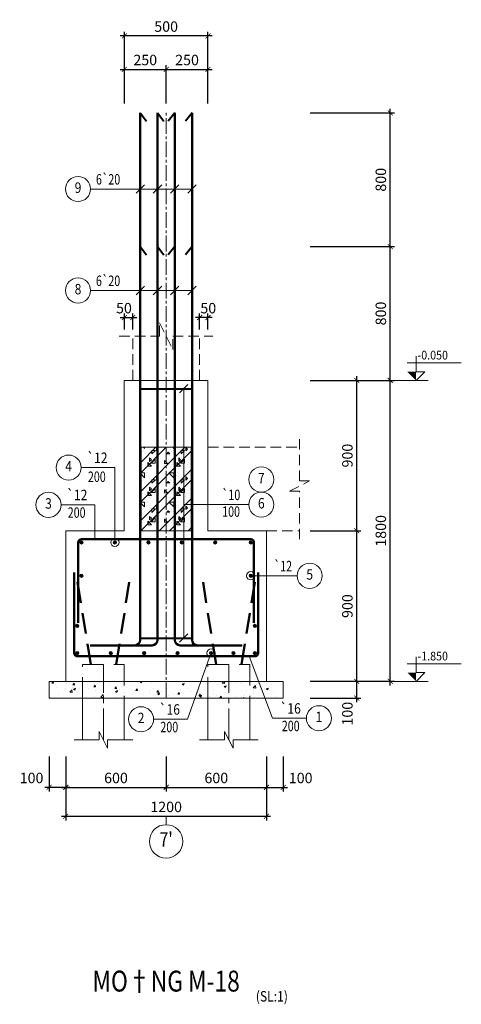
# Model space of a CAD drawing. Units: millimetres. Extents: x 2878 to 5456, y -4498 to -710.
# Drawn here: x 3284 to 3390, y -3575 to -3339 of the extents above; entities that cross this region are included whole.
import ezdxf
from ezdxf.enums import TextEntityAlignment as Align

# ---------------------------------------------------------------- set-up
doc = ezdxf.new("R2010")
doc.units = ezdxf.units.MM
doc.header["$LTSCALE"] = 5
doc.header["$MEASUREMENT"] = 0
doc.linetypes.add('CENTER2', pattern=[1.125, 0.75, -0.125, 0.125, -0.125])
doc.linetypes.add('DASHED', pattern=[0.75, 0.5, -0.25])
doc.layers.get('0').update_dxf_attribs({"linetype": 'CONTINUOUS', "lineweight": 20})
doc.layers.get('DEFPOINTS').update_dxf_attribs({"linetype": 'CONTINUOUS'})
for name, color, linetype, lineweight in [('A-CONTOUR1', 7, 'CONTINUOUS', 20), ('D-CONTOUR4', 40, 'CONTINUOUS', 50), ('E-CONTOUR5', 30, 'CONTINUOUS', 40), ('F-DASHED1', 140, 'DASHED', 20), ('G-DASHED2', 40, 'DASHED', 50), ('H-CENTERLINE', 9, 'CENTER2', 18), ('J-DIM_LEADING', 9, 'CONTINUOUS', 18), ('K-HATCH', 8, 'CONTINUOUS', 13), ('L-TEXT25', 7, 'CONTINUOUS', 20), ('M-TEXT35_50', 120, 'CONTINUOUS', 20), ('N-SYMBOL1', 21, 'CONTINUOUS', 20)]:
    doc.layers.add(name, color=color, linetype=linetype, lineweight=lineweight)
doc.styles.add('ROMAND', font='ROMAND.shx')
doc.styles.add('ROMANS', font='ROMANS.shx')
doc.styles.get("Standard").update_dxf_attribs({"font": 'romans.shx', "width": 0.75})
doc.dimstyles.new('25', dxfattribs={"dimtxt": 2.5, "dimasz": 1.2, "dimexe": 1, "dimexo": 0, "dimgap": 1, "dimtad": 1, "dimdec": 0, "dimlfac": 25, "dimdsep": 46, "dimtxsty": 'Standard', "dimblk1": 'ARCHTICK', "dimblk2": 'ARCHTICK', "dimsah": 1, "dimcen": 2.5, "dimdle": 1, "dimclrd": 9, "dimclre": 9, "dimclrt": 120, "dimadec": 0, "dimazin": 0, "dimtfac": 1, "dimtdec": 0, "dimtix": 1, "dimtmove": 2, "dimatfit": 3, "dimldrblk": 'ARCHTICK', "dimfxl": 0, "dimtolj": 1, "dimtzin": 0, "dimarcsym": 0})

# ---------------------------------------------------------------- blocks, each defined once
blk = doc.blocks.new('coc250-250')
at = {"layer": 'A-CONTOUR1'}
for p, q in [((-2.5, -7), (-2.5, -2)), ((2.5, -2), (2.5, -7))]:
    blk.add_line(p, q, dxfattribs=at)
at = {"layer": 'F-DASHED1'}
for p, q in [((-2.5, -2), (-2.5, 2)), ((-2.5, 2), (2.5, 2)), ((2.5, 2), (2.5, -2))]:
    blk.add_line(p, q, dxfattribs=at)
at = {"layer": 'G-DASHED2'}
for p, q in [((-1.52, 2), (-3.09, 11.88)), ((1.52, 2), (3.09, 11.88))]:
    blk.add_line(p, q, dxfattribs=at)
at = {"layer": 'H-CENTERLINE'}
blk.add_line((0, -7), (0, 2), dxfattribs=at)
at = {"layer": 'J-DIM_LEADING'}
blk.add_lwpolyline([(-3.5, -7), (-0.5, -7), (-0.5, -6), (0.5, -8), (0.5, -7), (3.5, -7)], dxfattribs=at)
blk = doc.blocks.new('_ARCHTICK')
at = {"color": 0, "linetype": 'ByBlock', "const_width": 0.15}
blk.add_lwpolyline([(-0.5, -0.5), (0.5, 0.5)], dxfattribs=at)
blk = doc.blocks.new('*D655')
at = {"layer": 'DEFPOINTS', "color": 0}
for p in [(3353.8, -3497.45), (3364.99, -3497.45), (3353.8, -3501.45)]:
    blk.add_point(p, dxfattribs=at)
at = {"layer": 'J-DIM_LEADING', "color": 9, "lineweight": -2}
for p, q in [((3353.8, -3497.45), (3365.99, -3497.45)), ((3364.99, -3502.45), (3364.99, -3496.45)), ((3353.8, -3501.45), (3365.99, -3501.45))]:
    blk.add_line(p, q, dxfattribs=at)
at = {"layer": 'J-DIM_LEADING', "color": 9, "lineweight": -2, "xscale": 1.2, "yscale": 1.2, "zscale": 1.2}
for p, rotation in [((3364.99, -3497.45), 90), ((3364.99, -3501.45), 270)]:
    blk.add_blockref('_ARCHTICK', p, dxfattribs=dict(at, rotation=rotation))
at = {"layer": 'J-DIM_LEADING', "color": 120, "insert": (3362.74, -3505.19), "char_height": 2.5, "attachment_point": 5, "rotation": 90}
blk.add_mtext('\\A1;100', dxfattribs=at)
blk = doc.blocks.new('*D656')
at = {"layer": 'DEFPOINTS', "color": 0}
for p in [(3353.8, -3461.45), (3364.99, -3461.45), (3353.8, -3497.45)]:
    blk.add_point(p, dxfattribs=at)
at = {"layer": 'J-DIM_LEADING', "color": 9, "lineweight": -2}
for p, q in [((3364.99, -3498.45), (3364.99, -3460.45)), ((3353.8, -3461.45), (3365.99, -3461.45)), ((3353.8, -3497.45), (3365.99, -3497.45))]:
    blk.add_line(p, q, dxfattribs=at)
at = {"layer": 'J-DIM_LEADING', "color": 9, "lineweight": -2, "xscale": 1.2, "yscale": 1.2, "zscale": 1.2}
for p, rotation in [((3364.99, -3461.45), 90), ((3364.99, -3497.45), 270)]:
    blk.add_blockref('_ARCHTICK', p, dxfattribs=dict(at, rotation=rotation))
at = {"layer": 'J-DIM_LEADING', "color": 120, "insert": (3362.74, -3479.45), "char_height": 2.5, "attachment_point": 5, "rotation": 90}
blk.add_mtext('\\A1;900', dxfattribs=at)
blk = doc.blocks.new('*D657')
at = {"layer": 'DEFPOINTS', "color": 0}
for p in [(3353.8, -3425.45), (3364.99, -3425.45), (3353.8, -3461.45)]:
    blk.add_point(p, dxfattribs=at)
at = {"layer": 'J-DIM_LEADING', "color": 9, "lineweight": -2}
for p, q in [((3364.99, -3462.45), (3364.99, -3424.45)), ((3353.8, -3425.45), (3365.99, -3425.45)), ((3353.8, -3461.45), (3365.99, -3461.45))]:
    blk.add_line(p, q, dxfattribs=at)
at = {"layer": 'J-DIM_LEADING', "color": 9, "lineweight": -2, "xscale": 1.2, "yscale": 1.2, "zscale": 1.2}
for p, rotation in [((3364.99, -3425.45), 90), ((3364.99, -3461.45), 270)]:
    blk.add_blockref('_ARCHTICK', p, dxfattribs=dict(at, rotation=rotation))
at = {"layer": 'J-DIM_LEADING', "color": 120, "insert": (3362.74, -3443.45), "char_height": 2.5, "attachment_point": 5, "rotation": 90}
blk.add_mtext('\\A1;900', dxfattribs=at)
blk = doc.blocks.new('*D658')
at = {"layer": 'DEFPOINTS', "color": 0}
for p in [(3353.8, -3393.45), (3372.99, -3393.45), (3353.8, -3425.45)]:
    blk.add_point(p, dxfattribs=at)
at = {"layer": 'J-DIM_LEADING', "color": 9, "lineweight": -2}
for p, q in [((3353.8, -3393.45), (3373.99, -3393.45)), ((3372.99, -3426.45), (3372.99, -3392.45)), ((3353.8, -3425.45), (3373.99, -3425.45))]:
    blk.add_line(p, q, dxfattribs=at)
at = {"layer": 'J-DIM_LEADING', "color": 9, "lineweight": -2, "xscale": 1.2, "yscale": 1.2, "zscale": 1.2}
for p, rotation in [((3372.99, -3393.45), 90), ((3372.99, -3425.45), 270)]:
    blk.add_blockref('_ARCHTICK', p, dxfattribs=dict(at, rotation=rotation))
at = {"layer": 'J-DIM_LEADING', "color": 120, "insert": (3370.74, -3409.45), "char_height": 2.5, "attachment_point": 5, "rotation": 90}
blk.add_mtext('\\A1;800', dxfattribs=at)
blk = doc.blocks.new('*D659')
at = {"layer": 'DEFPOINTS', "color": 0}
for p in [(3353.8, -3361.45), (3372.99, -3361.45), (3353.8, -3393.45)]:
    blk.add_point(p, dxfattribs=at)
at = {"layer": 'J-DIM_LEADING', "color": 9, "lineweight": -2}
for p, q in [((3353.8, -3361.45), (3373.99, -3361.45)), ((3372.99, -3394.45), (3372.99, -3360.45)), ((3353.8, -3393.45), (3373.99, -3393.45))]:
    blk.add_line(p, q, dxfattribs=at)
at = {"layer": 'J-DIM_LEADING', "color": 9, "lineweight": -2, "xscale": 1.2, "yscale": 1.2, "zscale": 1.2}
for p, rotation in [((3372.99, -3361.45), 90), ((3372.99, -3393.45), 270)]:
    blk.add_blockref('_ARCHTICK', p, dxfattribs=dict(at, rotation=rotation))
at = {"layer": 'J-DIM_LEADING', "color": 120, "insert": (3370.74, -3377.45), "char_height": 2.5, "attachment_point": 5, "rotation": 90}
blk.add_mtext('\\A1;800', dxfattribs=at)
blk = doc.blocks.new('*D660')
at = {"layer": 'DEFPOINTS', "color": 0}
for p in [(3353.8, -3425.45), (3372.99, -3425.45), (3353.8, -3497.45)]:
    blk.add_point(p, dxfattribs=at)
at = {"layer": 'J-DIM_LEADING', "color": 9, "lineweight": -2}
for p, q in [((3372.99, -3498.45), (3372.99, -3424.45)), ((3353.8, -3425.45), (3373.99, -3425.45)), ((3353.8, -3497.45), (3373.99, -3497.45))]:
    blk.add_line(p, q, dxfattribs=at)
at = {"layer": 'J-DIM_LEADING', "color": 9, "lineweight": -2, "xscale": 1.2, "yscale": 1.2, "zscale": 1.2}
for p, rotation in [((3372.99, -3425.45), 90), ((3372.99, -3497.45), 270)]:
    blk.add_blockref('_ARCHTICK', p, dxfattribs=dict(at, rotation=rotation))
at = {"layer": 'J-DIM_LEADING', "color": 120, "insert": (3370.74, -3461.45), "char_height": 2.5, "attachment_point": 5, "rotation": 90}
blk.add_mtext('\\A1;1800', dxfattribs=at)
blk = doc.blocks.new('*D661')
at = {"layer": 'DEFPOINTS', "color": 0}
for p in [(3319.39, -3351.05), (3309.39, -3359.19), (3319.39, -3359.19)]:
    blk.add_point(p, dxfattribs=at)
at = {"layer": 'J-DIM_LEADING', "color": 9, "lineweight": -2}
for p, q in [((3308.39, -3351.05), (3320.39, -3351.05)), ((3309.39, -3359.19), (3309.39, -3350.05)), ((3319.39, -3359.19), (3319.39, -3350.05))]:
    blk.add_line(p, q, dxfattribs=at)
at = {"layer": 'J-DIM_LEADING', "color": 9, "lineweight": -2, "xscale": 1.2, "yscale": 1.2, "zscale": 1.2, "rotation": 180}
blk.add_blockref('_ARCHTICK', (3309.39, -3351.05), dxfattribs=at)
at = {"layer": 'J-DIM_LEADING', "color": 9, "lineweight": -2, "xscale": 1.2, "yscale": 1.2, "zscale": 1.2}
blk.add_blockref('_ARCHTICK', (3319.39, -3351.05), dxfattribs=at)
at = {"layer": 'J-DIM_LEADING', "color": 120, "insert": (3314.39, -3348.8), "char_height": 2.5, "attachment_point": 5}
blk.add_mtext('\\A1;250', dxfattribs=at)
blk = doc.blocks.new('*D662')
at = {"layer": 'DEFPOINTS', "color": 0}
for p in [(3329.39, -3351.05), (3319.39, -3359.19), (3329.39, -3359.19)]:
    blk.add_point(p, dxfattribs=at)
at = {"layer": 'J-DIM_LEADING', "color": 9, "lineweight": -2}
for p, q in [((3318.39, -3351.05), (3330.39, -3351.05)), ((3319.39, -3359.19), (3319.39, -3350.05)), ((3329.39, -3359.19), (3329.39, -3350.05))]:
    blk.add_line(p, q, dxfattribs=at)
at = {"layer": 'J-DIM_LEADING', "color": 9, "lineweight": -2, "xscale": 1.2, "yscale": 1.2, "zscale": 1.2, "rotation": 180}
blk.add_blockref('_ARCHTICK', (3319.39, -3351.05), dxfattribs=at)
at = {"layer": 'J-DIM_LEADING', "color": 9, "lineweight": -2, "xscale": 1.2, "yscale": 1.2, "zscale": 1.2}
blk.add_blockref('_ARCHTICK', (3329.39, -3351.05), dxfattribs=at)
at = {"layer": 'J-DIM_LEADING', "color": 120, "insert": (3324.39, -3348.8), "char_height": 2.5, "attachment_point": 5}
blk.add_mtext('\\A1;250', dxfattribs=at)
blk = doc.blocks.new('*D663')
at = {"layer": 'DEFPOINTS', "color": 0}
for p in [(3309.39, -3343.05), (3309.39, -3359.19), (3329.39, -3359.19)]:
    blk.add_point(p, dxfattribs=at)
at = {"layer": 'J-DIM_LEADING', "color": 9, "lineweight": -2}
for p, q in [((3309.39, -3359.19), (3309.39, -3342.05)), ((3329.39, -3359.19), (3329.39, -3342.05)), ((3330.39, -3343.05), (3308.39, -3343.05))]:
    blk.add_line(p, q, dxfattribs=at)
at = {"layer": 'J-DIM_LEADING', "color": 9, "lineweight": -2, "xscale": 1.2, "yscale": 1.2, "zscale": 1.2, "rotation": 180}
blk.add_blockref('_ARCHTICK', (3309.39, -3343.05), dxfattribs=at)
at = {"layer": 'J-DIM_LEADING', "color": 9, "lineweight": -2, "xscale": 1.2, "yscale": 1.2, "zscale": 1.2}
blk.add_blockref('_ARCHTICK', (3329.39, -3343.05), dxfattribs=at)
at = {"layer": 'J-DIM_LEADING', "color": 120, "insert": (3319.39, -3340.8), "char_height": 2.5, "attachment_point": 5}
blk.add_mtext('\\A1;500', dxfattribs=at)
blk = doc.blocks.new('*D664')
at = {"layer": 'DEFPOINTS', "color": 0}
for p in [(3295.39, -3515.41), (3343.39, -3515.41), (3343.39, -3529.74)]:
    blk.add_point(p, dxfattribs=at)
at = {"layer": 'J-DIM_LEADING', "color": 9, "lineweight": -2}
for p, q in [((3295.39, -3515.41), (3295.39, -3530.74)), ((3343.39, -3515.41), (3343.39, -3530.74)), ((3294.39, -3529.74), (3344.39, -3529.74))]:
    blk.add_line(p, q, dxfattribs=at)
at = {"layer": 'J-DIM_LEADING', "color": 9, "lineweight": -2, "xscale": 1.2, "yscale": 1.2, "zscale": 1.2, "rotation": 180}
blk.add_blockref('_ARCHTICK', (3295.39, -3529.74), dxfattribs=at)
at = {"layer": 'J-DIM_LEADING', "color": 9, "lineweight": -2, "xscale": 1.2, "yscale": 1.2, "zscale": 1.2}
blk.add_blockref('_ARCHTICK', (3343.39, -3529.74), dxfattribs=at)
at = {"layer": 'J-DIM_LEADING', "color": 120, "insert": (3319.39, -3527.49), "char_height": 2.5, "attachment_point": 5}
blk.add_mtext('\\A1;1200', dxfattribs=at)
blk = doc.blocks.new('*D665')
at = {"layer": 'DEFPOINTS', "color": 0}
for p in [(3343.39, -3515.41), (3347.39, -3515.41), (3347.39, -3522.82)]:
    blk.add_point(p, dxfattribs=at)
at = {"layer": 'J-DIM_LEADING', "color": 9, "lineweight": -2}
for p, q in [((3343.39, -3515.41), (3343.39, -3523.82)), ((3347.39, -3515.41), (3347.39, -3523.82)), ((3342.39, -3522.82), (3348.39, -3522.82))]:
    blk.add_line(p, q, dxfattribs=at)
at = {"layer": 'J-DIM_LEADING', "color": 9, "lineweight": -2, "xscale": 1.2, "yscale": 1.2, "zscale": 1.2, "rotation": 180}
blk.add_blockref('_ARCHTICK', (3343.39, -3522.82), dxfattribs=at)
at = {"layer": 'J-DIM_LEADING', "color": 9, "lineweight": -2, "xscale": 1.2, "yscale": 1.2, "zscale": 1.2}
blk.add_blockref('_ARCHTICK', (3347.39, -3522.82), dxfattribs=at)
at = {"layer": 'J-DIM_LEADING', "color": 120, "insert": (3351.57, -3520.57), "char_height": 2.5, "attachment_point": 5}
blk.add_mtext('\\A1;100', dxfattribs=at)
blk = doc.blocks.new('*D666')
at = {"layer": 'DEFPOINTS', "color": 0}
for p in [(3295.39, -3515.41), (3319.39, -3515.41), (3319.39, -3522.82)]:
    blk.add_point(p, dxfattribs=at)
at = {"layer": 'J-DIM_LEADING', "color": 9, "lineweight": -2}
for p, q in [((3295.39, -3515.41), (3295.39, -3523.82)), ((3319.39, -3515.41), (3319.39, -3523.82)), ((3294.39, -3522.82), (3320.39, -3522.82))]:
    blk.add_line(p, q, dxfattribs=at)
at = {"layer": 'J-DIM_LEADING', "color": 9, "lineweight": -2, "xscale": 1.2, "yscale": 1.2, "zscale": 1.2, "rotation": 180}
blk.add_blockref('_ARCHTICK', (3295.39, -3522.82), dxfattribs=at)
at = {"layer": 'J-DIM_LEADING', "color": 9, "lineweight": -2, "xscale": 1.2, "yscale": 1.2, "zscale": 1.2}
blk.add_blockref('_ARCHTICK', (3319.39, -3522.82), dxfattribs=at)
at = {"layer": 'J-DIM_LEADING', "color": 120, "insert": (3307.39, -3520.57), "char_height": 2.5, "attachment_point": 5}
blk.add_mtext('\\A1;600', dxfattribs=at)
blk = doc.blocks.new('*D667')
at = {"layer": 'DEFPOINTS', "color": 0}
for p in [(3319.39, -3515.41), (3343.39, -3515.41), (3343.39, -3522.82)]:
    blk.add_point(p, dxfattribs=at)
at = {"layer": 'J-DIM_LEADING', "color": 9, "lineweight": -2}
for p, q in [((3319.39, -3515.41), (3319.39, -3523.82)), ((3343.39, -3515.41), (3343.39, -3523.82)), ((3318.39, -3522.82), (3344.39, -3522.82))]:
    blk.add_line(p, q, dxfattribs=at)
at = {"layer": 'J-DIM_LEADING', "color": 9, "lineweight": -2, "xscale": 1.2, "yscale": 1.2, "zscale": 1.2, "rotation": 180}
blk.add_blockref('_ARCHTICK', (3319.39, -3522.82), dxfattribs=at)
at = {"layer": 'J-DIM_LEADING', "color": 9, "lineweight": -2, "xscale": 1.2, "yscale": 1.2, "zscale": 1.2}
blk.add_blockref('_ARCHTICK', (3343.39, -3522.82), dxfattribs=at)
at = {"layer": 'J-DIM_LEADING', "color": 120, "insert": (3331.39, -3520.57), "char_height": 2.5, "attachment_point": 5}
blk.add_mtext('\\A1;600', dxfattribs=at)
blk = doc.blocks.new('TRUC')
at = {"layer": 'J-DIM_LEADING'}
blk.add_line((0, -1), (0, 1), dxfattribs=at)
blk.add_circle((0, -5), 4, dxfattribs=at)
blk = doc.blocks.new('tm')
at = {"layer": 'D-CONTOUR4'}
blk.add_hatch(color=256, dxfattribs=at).paths.add_polyline_path([(-0.4, 0, 1), (0.4, 0, 1)])
at = {"layer": 'N-SYMBOL1'}
blk.add_circle((0, 0), 0.4, dxfattribs=at)
blk = doc.blocks.new('*D668')
at = {"layer": 'DEFPOINTS', "color": 0}
for p in [(3327.39, -3410.42), (3327.39, -3413.28), (3329.39, -3413.28)]:
    blk.add_point(p, dxfattribs=at)
at = {"layer": 'J-DIM_LEADING', "color": 9, "lineweight": -2}
for p, q in [((3330.39, -3410.42), (3326.39, -3410.42)), ((3327.39, -3413.28), (3327.39, -3409.42)), ((3329.39, -3413.28), (3329.39, -3409.42))]:
    blk.add_line(p, q, dxfattribs=at)
at = {"layer": 'J-DIM_LEADING', "color": 9, "lineweight": -2, "xscale": 1.2, "yscale": 1.2, "zscale": 1.2, "rotation": 180}
blk.add_blockref('_ARCHTICK', (3327.39, -3410.42), dxfattribs=at)
at = {"layer": 'J-DIM_LEADING', "color": 9, "lineweight": -2, "xscale": 1.2, "yscale": 1.2, "zscale": 1.2}
blk.add_blockref('_ARCHTICK', (3329.39, -3410.42), dxfattribs=at)
at = {"layer": 'J-DIM_LEADING', "color": 120, "insert": (3329.47, -3408.17), "char_height": 2.5, "attachment_point": 5}
blk.add_mtext('\\A1;50', dxfattribs=at)
blk = doc.blocks.new('*D669')
at = {"layer": 'DEFPOINTS', "color": 0}
for p in [(3311.39, -3410.42), (3309.39, -3413.28), (3311.39, -3413.28)]:
    blk.add_point(p, dxfattribs=at)
at = {"layer": 'J-DIM_LEADING', "color": 9, "lineweight": -2}
for p, q in [((3308.39, -3410.42), (3312.39, -3410.42)), ((3309.39, -3413.28), (3309.39, -3409.42)), ((3311.39, -3413.28), (3311.39, -3409.42))]:
    blk.add_line(p, q, dxfattribs=at)
at = {"layer": 'J-DIM_LEADING', "color": 9, "lineweight": -2, "xscale": 1.2, "yscale": 1.2, "zscale": 1.2, "rotation": 180}
blk.add_blockref('_ARCHTICK', (3309.39, -3410.42), dxfattribs=at)
at = {"layer": 'J-DIM_LEADING', "color": 9, "lineweight": -2, "xscale": 1.2, "yscale": 1.2, "zscale": 1.2}
blk.add_blockref('_ARCHTICK', (3311.39, -3410.42), dxfattribs=at)
at = {"layer": 'J-DIM_LEADING', "color": 120, "insert": (3309.3, -3408.17), "char_height": 2.5, "attachment_point": 5}
blk.add_mtext('\\A1;50', dxfattribs=at)
blk = doc.blocks.new('*D680')
at = {"layer": 'DEFPOINTS', "color": 0}
for p in [(3291.39, -3515.41), (3295.39, -3515.41), (3291.39, -3522.82)]:
    blk.add_point(p, dxfattribs=at)
at = {"layer": 'J-DIM_LEADING', "color": 9, "lineweight": -2}
for p, q in [((3291.39, -3515.41), (3291.39, -3523.82)), ((3295.39, -3515.41), (3295.39, -3523.82)), ((3296.39, -3522.82), (3290.39, -3522.82))]:
    blk.add_line(p, q, dxfattribs=at)
at = {"layer": 'J-DIM_LEADING', "color": 9, "lineweight": -2, "xscale": 1.2, "yscale": 1.2, "zscale": 1.2, "rotation": 180}
blk.add_blockref('_ARCHTICK', (3291.39, -3522.82), dxfattribs=at)
at = {"layer": 'J-DIM_LEADING', "color": 9, "lineweight": -2, "xscale": 1.2, "yscale": 1.2, "zscale": 1.2}
blk.add_blockref('_ARCHTICK', (3295.39, -3522.82), dxfattribs=at)
at = {"layer": 'J-DIM_LEADING', "color": 120, "insert": (3287.2, -3520.57), "char_height": 2.5, "attachment_point": 5}
blk.add_mtext('\\A1;100', dxfattribs=at)

msp = doc.modelspace()

# ---------------------------------------------------------------- hatches: boundary and pattern name
at = {"layer": 'K-HATCH'}
h = msp.add_hatch(dxfattribs=at)
h.set_pattern_fill('BT', color=256, scale=7, style=0)
h.set_pattern_definition([(0, (2351.288, -1965.8845), (0, 7), [0, -7]), (0, (2346.343, -1962.858), (0, 7), [0, -7]), (0, (2346.562, -1964.0906), (0, 7), [0, -7]), (0, (2349.028, -1963.5154), (0, 7), [0, -7]), (0, (2347.699, -1961.5024), (0, 7), [0, -7]), (0, (2347.343, -1962.3925), (0, 7), [0, -7]), (0, (2347.973, -1960.9), (0, 7), [0, -7]), (0, (2347.001, -1960.311), (0, 7), [0, -7]), (0, (2348.343, -1961.845), (0, 7), [0, -7]), (0, (2346.0966, -1961.8174), (0, 7), [0, -7]), (0, (2350.576, -1961.79), (0, 7), [0, -7]), (0, (2351.5896, -1961.598), (0, 7), [0, -7]), (0, (2351.069, -1962.3104), (0, 7), [0, -7]), (0, (2351.22, -1963.269), (0, 7), [0, -7]), (0, (2349.398, -1962.4336), (0, 7), [0, -7]), (0, (2349.343, -1964.3645), (0, 7), [0, -7]), (0, (2349.343, -1964.967), (0, 7), [0, -7]), (0, (2346.028, -1965.104), (0, 7), [0, -7]), (0, (2348.795, -1964.282), (0, 7), [0, -7]), (0, (2348.8225, -1966.61), (0, 7), [0, -7]), (0, (2348.069, -1965.118), (0, 7), [0, -7]), (0, (2348.124, -1965.8024), (0, 7), [0, -7]), (0, (2347.22, -1966.309), (0, 7), [0, -7]), (0, (2347.6856, -1965.378), (0, 7), [0, -7]), (0, (2347.357, -1965.09), (0, 7), [0, -7]), (45, (2351.057, -1965.3053), (0, 7.000002), [0.56, -9.339498]), (135, (2351.453, -1964.9093), (-7.000002, 0), [0.56, -9.339498]), (270, (2351.057, -1964.513), (7, -1e-15), [0.79196, -6.20804]), (180, (2350.814, -1965.216), (-9e-16, -7), [0.84, -6.16]), (270, (2349.974, -1965.216), (7, -1e-15), [0.84, -6.16]), (45, (2349.974, -1966.056), (0, 7.000002), [1.187942, -8.711556]), (90, (2348.224, -1964.732), (-7, 4e-16), [1.176, -5.824]), (180, (2348.224, -1963.556), (-9e-16, -7), [1.176, -5.824]), (315, (2347.0477, -1963.556), (7.000002, -2e-15), [1.663116, -8.236382]), (135, (2347.2275, -1965.9907), (-7.000002, 0), [0.49, -9.409498]), (225, (2346.881, -1965.644), (-8e-16, -7.000002), [0.49, -9.409498]), (0, (2346.5346, -1965.991), (0, 7), [0.692965, -6.307035]), (0, (2349.786, -1961.2584), (0, 7), [0.9625, -6.0375]), (90, (2350.7486, -1961.2584), (-7, 4e-16), [0.9625, -6.0375]), (225, (2350.7486, -1960.296), (-8e-16, -7.000002), [1.361178, -8.538313]), (270, (2348.977, -1961.119), (7, -1e-15), [0.875, -6.125]), (0, (2348.977, -1961.994), (0, 7), [0.875, -6.125]), (135, (2349.8517, -1961.994), (-7.000002, 0), [1.23744, -8.66206]), (45, (2349.422, -1960.8494), (0, 7.000002), [0.595, -9.304498]), (135, (2349.8426, -1960.4287), (-7.000002, 0), [0.595, -9.304498]), (270, (2349.422, -1960.008), (7, -1e-15), [0.841456, -6.158544]), (135, (2346.6733, -1961.3534), (-7.000002, 0), [0.989947, -8.909544]), (0, (2345.973, -1961.3534), (0, 7), [0.7, -6.3]), (270, (2345.973, -1960.6534), (7, -1e-15), [0.7, -6.3]), (45, (2345.4577, -1966.7826), (-3.464823, 3.464823), []), (45, (2347.9077, -1966.7826), (-3.464823, 3.464823), [])])
h.paths.add_polyline_path([(3325.387, -3461.4518), (3313.387, -3461.4518), (3313.387, -3441.4518), (3325.387, -3441.4518)])
h = msp.add_hatch(dxfattribs=at)
h.set_pattern_fill('AR-CONC', color=256, scale=0.7, style=0)
h.set_pattern_definition([(50, (2343.4577, -1301.2884), (5.020821, -0.439265), [0.525, -5.775]), (355, (2343.4577, -1301.2884), (-0.971259, 5.265345), [0.42, -4.62]), (100.4514, (2343.876, -1301.325), (4.049566, 4.826077), [0.446181, -4.907995]), (46.1842, (2343.458, -1299.8884), (7.470687, -1.158633), [0.7875, -8.6625]), (96.6356, (2344.08, -1299.985), (6.54264, 6.818825), [0.669272, -7.36199]), (351.1842, (2343.458, -1299.888), (6.542634, 6.81883), [0.63, -6.93]), (21, (2344.1577, -1300.2384), (4.1783494, -2.818332), [0.525, -5.775]), (326, (2344.1577, -1300.2384), (1.703207, 5.07605), [0.42, -4.62]), (71.4514, (2344.506, -1300.473), (5.881558, 2.257713), [0.446181, -4.907995]), (37.5, (2343.4577, -1301.2884), (0.085119, 2.330257), [0, -4.564, 0, -4.69, 0, -4.6375]), (7.5, (2343.4577, -1301.2884), (1.8414868, 2.760882), [0, -2.674, 0, -4.459, 0, -1.7675]), (327.5, (2341.8967, -1301.2884), (3.736757, -0.1578841), [0, -1.75, 0, -5.46, 0, -7.245]), (317.5, (2341.1967, -1301.2884), (4.082303, 0.700735), [0, -2.275, 0, -3.626, 0, -5.145])])
h.paths.add_polyline_path([(3347.389, -3501.4518), (3347.389, -3497.4518), (3291.385, -3497.4518), (3291.385, -3501.4518)])

# ---------------------------------------------------------------- linework, layer by layer
at = {"layer": 'A-CONTOUR1'}
for p, q in [((3312.187, -3380.6691), (3314.187, -3378.6691)), ((3316.3203, -3380.6691), (3318.3203, -3378.6691)), ((3320.4537, -3380.6691), (3322.4537, -3378.6691)), ((3324.587, -3380.6691), (3326.587, -3378.6691)), ((3312.187, -3404.947), (3314.187, -3402.947)), ((3316.3203, -3404.947), (3318.3203, -3402.947)), ((3320.4537, -3404.947), (3322.4537, -3402.947)), ((3324.587, -3404.947), (3326.587, -3402.947)), ((3309.387, -3461.4518), (3309.387, -3425.4518)), ((3309.387, -3425.4518), (3329.387, -3425.4518)), ((3322.6023, -3428.4518), (3324.6023, -3426.4518)), ((3329.387, -3461.4518), (3329.387, -3425.4518)), ((3322.6023, -3488.1063), (3324.6023, -3486.1063))]:
    msp.add_line(p, q, dxfattribs=at)
for points in [[(3325.387, -3461.4518), (3313.387, -3461.4518), (3313.387, -3441.4518), (3325.387, -3441.4518)], [(3291.385, -3501.4518), (3347.389, -3501.4518), (3347.389, -3497.4518), (3291.385, -3497.4518)]]:
    msp.add_lwpolyline(points, close=True, dxfattribs=at)
msp.add_lwpolyline([(3309.387, -3461.4518), (3295.385, -3461.4518), (3295.385, -3497.4518), (3343.389, -3497.4518), (3343.389, -3461.4518), (3329.387, -3461.4518)], dxfattribs=at)
at = {"layer": 'D-CONTOUR4'}
for points in [[(3301.187, -3488.8518), (3311.887, -3488.8518, 0.41421356), (3313.187, -3487.5518), (3313.187, -3361.4518)], [(3305.3203, -3488.8518), (3316.0203, -3488.8518, 0.41421356), (3317.3203, -3487.5518), (3317.3203, -3361.4518)], [(3333.4537, -3488.8518), (3322.7537, -3488.8518, -0.41421356), (3321.4537, -3487.5518), (3321.4537, -3361.4518)], [(3337.587, -3488.8518), (3326.887, -3488.8518, -0.41421356), (3325.587, -3487.5518), (3325.587, -3361.4518)], [(3298.385, -3483.4518), (3298.385, -3464.2018, -0.41421356), (3299.135, -3463.4518), (3339.639, -3463.4518, -0.41421356), (3340.389, -3464.2018), (3340.389, -3483.4518)], [(3297.385, -3471.4518), (3297.385, -3490.7018, 0.41421356), (3298.135, -3491.4518), (3340.639, -3491.4518, 0.41421356), (3341.389, -3490.7018), (3341.389, -3471.4518)]]:
    msp.add_lwpolyline(points, format="xyb", dxfattribs=at)
at = {"layer": 'E-CONTOUR5'}
for p, q in [((3313.1891, -3361.4515), (3314.7291, -3363.4212)), ((3317.3224, -3361.4515), (3318.8624, -3363.4212)), ((3321.4516, -3361.4515), (3319.9116, -3363.4212)), ((3325.5849, -3361.4515), (3324.0449, -3363.4212)), ((3313.1891, -3393.4515), (3314.7291, -3395.4212)), ((3317.3224, -3393.4515), (3318.8624, -3395.4212)), ((3321.4516, -3393.4515), (3319.9116, -3395.4212)), ((3325.5849, -3393.4515), (3324.0449, -3395.4212)), ((3313.187, -3427.4518), (3325.587, -3427.4518)), ((3313.187, -3487.1063), (3325.587, -3487.1063))]:
    msp.add_line(p, q, dxfattribs=at)
at = {"layer": 'F-DASHED1'}
for p, q in [((3311.387, -3425.4518), (3311.387, -3414.8523)), ((3327.387, -3425.4518), (3327.387, -3414.8523)), ((3329.387, -3441.4518), (3351.3187, -3441.4518)), ((3343.3839, -3461.4518), (3351.3187, -3461.4518))]:
    msp.add_line(p, q, dxfattribs=at)
for points in [[(3308.187, -3414.8523), (3317.787, -3414.8523), (3317.787, -3411.6523), (3320.987, -3418.0523), (3320.987, -3414.8523), (3330.587, -3414.8523)], [(3351.3187, -3463.4518), (3351.3187, -3451.9204), (3348.9187, -3451.9204), (3353.7187, -3449.5204), (3351.3187, -3449.5204), (3351.3187, -3439.4518)]]:
    msp.add_lwpolyline(points, dxfattribs=at)
at = {"layer": 'H-CENTERLINE'}
msp.add_line((3319.387, -3501.4518), (3319.387, -3361.4515), dxfattribs=at)
at = {"layer": 'J-DIM_LEADING'}
for points in [[(3301.3126, -3379.6691), (3325.587, -3379.6691)], [(3301.3126, -3403.947), (3325.587, -3403.947)], [(3323.6023, -3427.4518), (3323.6023, -3487.1063)], [(3299.0635, -3446.312), (3307.135, -3446.312), (3307.135, -3463.2018)], [(3294.2407, -3455.2205), (3302.3122, -3455.2205), (3302.3122, -3463.4518)], [(3339.1569, -3455.163), (3323.6023, -3455.163)], [(3350.7186, -3472.2018), (3340.639, -3472.2018)], [(3316.3947, -3506.5254), (3324.4662, -3506.5254), (3329.7978, -3491.6432)], [(3352.9345, -3506.2765), (3344.863, -3506.2765), (3339.2647, -3491.4518)]]:
    msp.add_lwpolyline(points, dxfattribs=at)
for centre, radius in [((3298.3126, -3379.6691), 3), ((3298.3126, -3403.947), 3), ((3296.0635, -3446.312), 3), ((3342.1569, -3449.1619), 3), ((3291.2407, -3455.2195), 3), ((3342.1569, -3455.1619), 3), ((3307.135, -3464.2018), 1), ((3353.7186, -3472.2018), 3), ((3339.639, -3472.2018), 1), ((3330.135, -3490.7018), 1), ((3313.3947, -3506.5254), 3), ((3355.9345, -3506.2755), 3)]:
    msp.add_circle(centre, radius, dxfattribs=at)
at = {"layer": 'L-TEXT25'}
for points in [[(3370.8222, -3425.4518), (3382.0722, -3425.4518), (3379.1555, -3425.4518), (3381.2388, -3423.3685), (3379.1555, -3423.3685), (3379.1555, -3419.6185)], [(3377.0722, -3421.2851), (3389.9888, -3421.2851)], [(3370.8222, -3497.4518), (3382.0722, -3497.4518), (3379.1555, -3497.4518), (3381.2388, -3495.3685), (3379.1555, -3495.3685), (3379.1555, -3491.6185)], [(3377.0722, -3493.2851), (3389.9888, -3493.2851)]]:
    msp.add_lwpolyline(points, dxfattribs=at)
for points in [[(3379.1555, -3425.4518), (3377.0722, -3423.3685), (3379.1555, -3423.3685)], [(3379.1555, -3497.4518), (3377.0722, -3495.3685), (3379.1555, -3495.3685)]]:
    msp.add_solid(points, dxfattribs=at)

# ---------------------------------------------------------------- block references
at = {"layer": 'A-CONTOUR1', "xscale": 2, "yscale": 2, "zscale": 2}
for p in [(3304.387, -3497.4518), (3334.387, -3497.4518)]:
    msp.add_blockref('coc250-250', p, dxfattribs=at)
at = {"layer": 'D-CONTOUR4'}
for p in [(3299.135, -3464.2018), (3307.135, -3464.2018), (3315.135, -3464.2018), (3323.135, -3464.2018), (3331.135, -3464.2018), (3339.639, -3464.2018), (3299.135, -3472.2018), (3298.135, -3484.2018), (3298.135, -3490.7018), (3306.135, -3490.7018), (3314.135, -3490.7018), (3322.135, -3490.7018), (3330.135, -3490.7018), (3335.4678, -3490.7018), (3340.639, -3490.7018)]:
    msp.add_blockref('tm', p, dxfattribs=at)
at = {"layer": 'D-CONTOUR4', "xscale": -1}
for p in [(3339.639, -3472.2018), (3340.639, -3484.2018)]:
    msp.add_blockref('tm', p, dxfattribs=at)
at = {"layer": 'J-DIM_LEADING'}
msp.add_blockref('TRUC', (3319.387, -3530.7433), dxfattribs=at)
at = {"layer": 'M-TEXT35_50'}
msp.add_blockref('tm', (3340.639, -3490.7018), dxfattribs=at)

# ---------------------------------------------------------------- texts
at = {"layer": 'L-TEXT25', "style": 'ROMANS'}
for s, width, p in [('6`20', 0.75, (3305.5031, -3377.6691)), ('6`20', 0.75, (3305.5031, -3401.947)), ('`10', 0.75, (3334.9271, -3453.163)), ('100', 0.75, (3334.9271, -3457.163)), ('`12', 0.75, (3347.3187, -3470.2018)), ('(SL:1)', 0.85, (3344.6777, -3573.127))]:
    msp.add_text(s, height=2.5, dxfattribs=dict(at, width=width)).set_placement(p, align=Align.MIDDLE)
at = {"layer": 'L-TEXT25', "style": 'ROMANS', "width": 0.9}
for s, p in [('-0.050', (3379.5205, -3420.4518)), ('-1.850', (3379.5205, -3492.4518))]:
    msp.add_text(s, height=2.08333, dxfattribs=at).set_placement(p)
at = {"layer": 'L-TEXT25', "color": 0, "style": 'ROMANS'}
for s, width, p in [('`12', 0.85, (3302.8855, -3444.2854)), ('200', 0.75, (3302.8085, -3448.8279)), ('`12', 0.85, (3298.0627, -3453.1939)), ('200', 0.75, (3297.9857, -3457.4015)), ('`16', 0.85, (3320.2167, -3504.4987)), ('`16', 0.85, (3349.1125, -3504.2499)), ('200', 0.75, (3320.1397, -3508.7064)), ('200', 0.75, (3349.1895, -3508.4576))]:
    msp.add_text(s, height=2.5, dxfattribs=dict(at, width=width)).set_placement(p, align=Align.MIDDLE)
at = {"layer": 'M-TEXT35_50'}
for s, height, style, width, p in [('9', 2.5, 'ROMANS', 0.85, (3298.3126, -3379.6691)), ('8', 2.5, 'ROMANS', 0.85, (3298.3126, -3403.947)), ('4', 2.5, 'ROMANS', 0.85, (3296.0635, -3446.312)), ('7', 2.5, 'ROMANS', 0.85, (3342.1569, -3449.1619)), ('3', 2.5, 'ROMANS', 0.85, (3291.2407, -3455.2195)), ('6', 2.5, 'ROMANS', 0.85, (3342.1569, -3455.1619)), ('5', 2.5, 'ROMANS', 0.85, (3353.7186, -3472.2018)), ('2', 2.5, 'ROMANS', 0.85, (3313.3947, -3506.5254)), ('1', 2.5, 'ROMANS', 0.85, (3355.9345, -3506.2755)), ("7'", 3.5, 'ROMAND', 0.8, (3319.387, -3535.7433)), ('%%UMO†NG M-18', 5, 'ROMAND', 0.8, (3319.387, -3569.8175))]:
    msp.add_text(s, height=height, dxfattribs=dict(at, style=style, width=width)).set_placement(p, align=Align.MIDDLE)

# ---------------------------------------------------------------- dimensions: what is measured, and where the dimension line sits
at = {"layer": 'J-DIM_LEADING'}
for base, p1, p2, picture, middle in [((3309.387, -3343.0465), (3329.387, -3359.1881), (3309.387, -3359.1881), '*D663', (3319.387, -3340.7965)), ((3319.387, -3351.0465), (3309.387, -3359.1881), (3319.387, -3359.1881), '*D661', (3314.387, -3348.7965)), ((3329.387, -3351.0465), (3319.387, -3359.1881), (3329.387, -3359.1881), '*D662', (3324.387, -3348.7965)), ((3343.389, -3529.7433), (3295.385, -3515.4067), (3343.389, -3515.4067), '*D664', (3319.387, -3527.4933)), ((3319.387, -3522.8159), (3295.385, -3515.4067), (3319.387, -3515.4067), '*D666', (3307.386, -3520.5659)), ((3343.389, -3522.8159), (3319.387, -3515.4067), (3343.389, -3515.4067), '*D667', (3331.388, -3520.5659))]:
    dim = msp.add_linear_dim(base=base, p1=p1, p2=p2, dimstyle='25', dxfattribs=at)
    dim.commit()
    dim.dimension.update_dxf_attribs({"geometry": picture, "text_midpoint": middle})
for base, p1, p2, picture, middle in [((3372.985, -3361.4518), (3353.8048, -3393.4515), (3353.8048, -3361.4518), '*D659', (3370.735, -3377.4517)), ((3372.985, -3393.4515), (3353.8048, -3425.4518), (3353.8048, -3393.4515), '*D658', (3370.735, -3409.4517)), ((3364.985, -3425.4518), (3353.8048, -3461.4518), (3353.8048, -3425.4518), '*D657', (3362.735, -3443.4518)), ((3372.985, -3425.4518), (3353.8048, -3497.4518), (3353.8048, -3425.4518), '*D660', (3370.735, -3461.4518)), ((3364.985, -3461.4518), (3353.8048, -3497.4518), (3353.8048, -3461.4518), '*D656', (3362.735, -3479.4518))]:
    dim = msp.add_linear_dim(base=base, p1=p1, p2=p2, angle=90, dimstyle='25', dxfattribs=at)
    dim.commit()
    dim.dimension.update_dxf_attribs({"geometry": picture, "text_midpoint": middle})
for base, p1, p2, angle, picture, middle in [((3311.387, -3410.4222), (3309.387, -3413.2762), (3311.387, -3413.2762), 180, '*D669', (3309.3045, -3408.1722)), ((3364.985, -3497.4518), (3353.8048, -3501.4518), (3353.8048, -3497.4518), 90, '*D655', (3362.735, -3505.1923)), ((3291.385, -3522.8159), (3295.385, -3515.4067), (3291.385, -3515.4067), 180, '*D680', (3287.1999, -3520.5659))]:
    dim = msp.add_linear_dim(base=base, p1=p1, p2=p2, angle=angle, dimstyle='25', dxfattribs=at)
    dim.commit()
    dim.dimension.update_dxf_attribs({"geometry": picture, "text_midpoint": middle, "dimtype": 128})
for base, p1, p2, picture, middle in [((3327.387, -3410.4222), (3329.387, -3413.2762), (3327.387, -3413.2762), '*D668', (3329.4695, -3408.1722)), ((3347.389, -3522.8159), (3343.389, -3515.4067), (3347.389, -3515.4067), '*D665', (3351.5741, -3520.5659))]:
    dim = msp.add_linear_dim(base=base, p1=p1, p2=p2, dimstyle='25', dxfattribs=at)
    dim.commit()
    dim.dimension.update_dxf_attribs({"geometry": picture, "text_midpoint": middle, "dimtype": 128})

doc.saveas('drawing.dxf')
